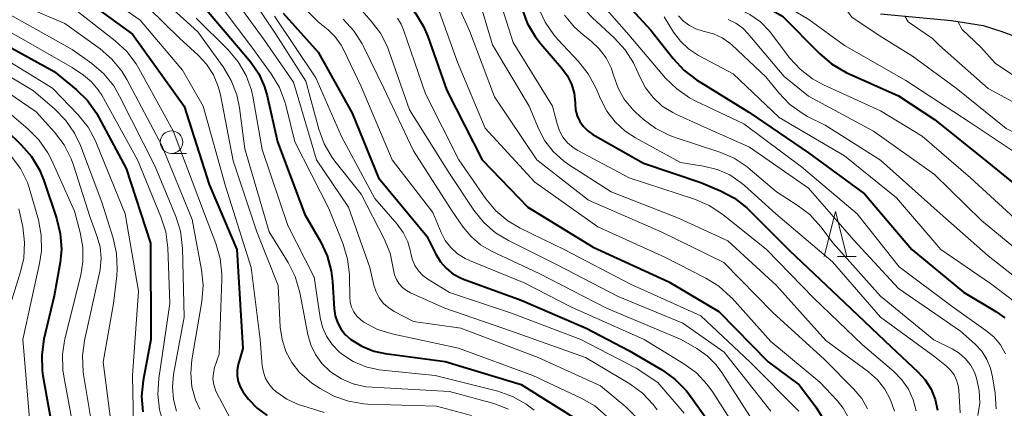
# Model space of a CAD drawing. Units: metres. Extents: x -74854 to -74000, y 19500 to 21000.
# Drawn here: x -74265 to -74155, y 20889 to 20933 of the extents above; entities that cross this region are included whole.
import ezdxf

# ---------------------------------------------------------------- set-up
doc = ezdxf.new("R2010")
doc.units = ezdxf.units.M
for name, color, linetype, lineweight in [('510100_河川', 7, 'Continuous', 30), ('633100_広葉樹林', 7, 'Continuous', 13), ('633200_針葉樹林', 7, 'Continuous', 13), ('710100_等高線(計曲線)', 7, 'Continuous', 40), ('710200_等高線(主曲線)', 7, 'Continuous', 13)]:
    doc.layers.add(name, color=color, linetype=linetype, lineweight=lineweight)

msp = doc.modelspace()

# ---------------------------------------------------------------- linework, layer by layer
at = {"layer": '510100_河川', "linetype": 'Continuous', "lineweight": 30, "flags": 128}
msp.add_lwpolyline([(-74169.01, 20933.28), (-74161.08, 20932.51), (-74157.58, 20931.95), (-74155.47, 20931.3), (-74148.88, 20928.9), (-74145.48, 20928.04), (-74143.58, 20927.69), (-74141.84, 20927.49), (-74139.22, 20927.63), (-74137.3, 20927.95), (-74135.6, 20928.4), (-74133.73, 20929.31), (-74131.17, 20930.81), (-74128.79, 20931.95), (-74127.17, 20932.52), (-74126.71, 20932.61), (-74125.36, 20932.55), (-74121.7, 20932.03), (-74119.38, 20932.26), (-74118.08, 20932.63)], dxfattribs=at)
at = {"layer": '633100_広葉樹林', "linetype": 'Continuous', "lineweight": 13}
msp.add_line((-74247.94, 20917.72), (-74246.273, 20917.72), dxfattribs=at)
msp.add_circle((-74247.94, 20918.97), 1.25, dxfattribs=at)
at = {"layer": '633200_針葉樹林', "linetype": 'Continuous', "lineweight": 13}
msp.add_line((-74173.802, 20906.24), (-74171.718, 20906.24), dxfattribs=at)
at = {"layer": '633200_針葉樹林', "linetype": 'Continuous', "lineweight": 13, "flags": 128}
msp.add_lwpolyline([(-74175.26, 20906.24), (-74174.01, 20911.24), (-74172.76, 20906.24)], dxfattribs=at)
at = {"layer": '710100_等高線(計曲線)', "linetype": 'Continuous', "lineweight": 40, "flags": 128}
for points, elevation in [([(-74248.59, 20962.18), (-74247.99, 20961.28), (-74244.6, 20959.4), (-74239, 20956.16), (-74237.57, 20955.16), (-74236.34, 20953.92), (-74235.71, 20953.08), (-74234.31, 20951), (-74232.05, 20945.95), (-74231.67, 20943.33), (-74231.46, 20942.44), (-74231.09, 20941.6), (-74230.59, 20940.84), (-74229.97, 20940.17), (-74229.23, 20939.62), (-74228.95, 20939.46), (-74224.37, 20937), (-74221.92, 20934.66), (-74220.77, 20933.35), (-74219.87, 20931.86)], 280), ([(-74266.16, 20937.84), (-74258.47, 20935.53), (-74252.28, 20931), (-74246.53, 20923), (-74243.75, 20914.25), (-74240.66, 20907), (-74240.01, 20895.99)], 310), ([(-74186.86, 20937.37), (-74186.21, 20936.48), (-74183.52, 20935.08), (-74179.89, 20933), (-74175.79, 20928.84), (-74174.46, 20927.71), (-74172.8, 20926.75), (-74167, 20924.12), (-74163, 20921.48), (-74157.17, 20916.83), (-74151, 20911.81), (-74146.09, 20905.91), (-74144.8, 20904.2), (-74144.08, 20903.06), (-74143.57, 20901.81), (-74143.28, 20900.36), (-74142.48, 20893), (-74143.6, 20882.4), (-74144.39, 20879.26), (-74144.67, 20877.54), (-74144.64, 20875.8), (-74144.47, 20874.72), (-74142.84, 20867.16)], 250), ([(-74245.12, 20935), (-74240.47, 20929.53), (-74239.12, 20927.88), (-74238.23, 20926.57), (-74237.58, 20925.12), (-74237.3, 20924.15), (-74236.14, 20919), (-74233.1, 20910.9), (-74231.36, 20907.91), (-74230.62, 20906.33), (-74230.16, 20904.65), (-74230.02, 20903.46), (-74229.84, 20900.42), (-74229.73, 20899.63), (-74229.47, 20898.87), (-74229.09, 20898.17), (-74228.6, 20897.54), (-74227.99, 20897.01), (-74226.75, 20896.24), (-74225.4, 20895.71), (-74224.15, 20895.44), (-74217.47, 20894.53), (-74209, 20891.99), (-74202.26, 20887.74)], 300), ([(-74198.07, 20935.26), (-74194.56, 20931.44)], 260), ([(-74208.94, 20933.88), (-74208.33, 20932.24), (-74207.46, 20930.74), (-74206.83, 20929.94), (-74204.5, 20927.26), (-74203.87, 20926.4), (-74203.41, 20925.44), (-74203.11, 20924.42), (-74203, 20923.36), (-74203, 20923.25), (-74202.94, 20922.57), (-74202.76, 20921.91), (-74202.47, 20921.29), (-74202.08, 20920.73), (-74201.6, 20920.25), (-74201.01, 20919.84), (-74195.37, 20916.63), (-74189, 20914.48), (-74186.81, 20913.56), (-74185.27, 20912.74), (-74183.89, 20911.67), (-74183.61, 20911.4), (-74179.11, 20906.89), (-74173, 20901.11), (-74167.82, 20896.18), (-74164.83, 20893.4), (-74164.01, 20892.49), (-74163.36, 20891.45), (-74162.9, 20890.31), (-74162.64, 20889.12)], 270), ([(-74235.52, 20933.34), (-74231.61, 20929), (-74227.81, 20922.19), (-74224.9, 20915), (-74219.5, 20908.5), (-74218.51, 20906.49), (-74218, 20905.66), (-74217.36, 20904.93), (-74216.61, 20904.32), (-74215.76, 20903.86), (-74215.41, 20903.72), (-74209, 20901.39), (-74201.76, 20898.24), (-74197, 20895.78), (-74193.27, 20893.57), (-74191.85, 20892.55), (-74190.64, 20891.31), (-74190.27, 20890.83), (-74188.4, 20888.24)], 290), ([(-74219.87, 20931.86), (-74219.39, 20930.73), (-74217.29, 20924.71), (-74213.35, 20917), (-74208.28, 20911.72), (-74201, 20907.26), (-74192.58, 20903.42), (-74187, 20900.12), (-74181.5, 20894.5), (-74178.05, 20891.95), (-74176.2, 20889.48), (-74175.46, 20888.27)], 280), ([(-74194.56, 20931.44), (-74192.1, 20928.29)], 260), ([(-74267.56, 20930.44), (-74261, 20926.84), (-74258.55, 20924.84), (-74257.3, 20923.62), (-74256.29, 20922.2), (-74256.06, 20921.8), (-74253, 20916.05), (-74250.29, 20907.71), (-74250.26, 20897), (-74251.11, 20892.41), (-74251.27, 20890.68), (-74251.13, 20888.94)], 320), ([(-74192.1, 20928.29), (-74190.91, 20927.01), (-74189.48, 20925.93), (-74183.67, 20922.33), (-74177, 20917.8), (-74170.79, 20913.21), (-74165.5, 20907), (-74159.74, 20902.26), (-74156.16, 20900.13), (-74155.14, 20899.4)], 260), ([(-74268.06, 20921.94), (-74264.68, 20918.69), (-74263.53, 20917.38), (-74262.63, 20915.89), (-74262.14, 20914.69), (-74260.73, 20910.5), (-74260.32, 20908.81), (-74260.2, 20907.07), (-74260.35, 20905.58), (-74261, 20901.86), (-74262.14, 20897.02), (-74262.39, 20895.3), (-74262.34, 20893.56), (-74262.25, 20892.96), (-74260.85, 20885.15)], 330), ([(-74240.01, 20895.99), (-74240.5, 20894.21), (-74240.62, 20893.59), (-74240.62, 20892.96), (-74240.52, 20892.33), (-74240.31, 20891.74), (-74240, 20891.19), (-74239.84, 20890.97), (-74239.35, 20890.36), (-74238.39, 20889.36), (-74237.27, 20888.54)], 310)]:
    msp.add_lwpolyline(points, dxfattribs=dict(at, elevation=elevation))
at = {"layer": '710200_等高線(主曲線)', "linetype": 'Continuous', "lineweight": 13, "flags": 128}
for points, elevation in [([(-74264.51, 20963.91), (-74264.23, 20963.29), (-74262.69, 20961.82), (-74260.47, 20959.53), (-74253, 20955.68), (-74246.13, 20951.87), (-74242.7, 20950.03), (-74241.69, 20949.36), (-74240.81, 20948.53), (-74240.09, 20947.56), (-74239.82, 20947.08), (-74238.84, 20945.16), (-74236.99, 20939.34), (-74236.32, 20937.73), (-74235.38, 20936.26), (-74234.51, 20935.27), (-74231.61, 20932.39), (-74230.51, 20931.49), (-74229.7, 20930.69), (-74229.05, 20929.77), (-74228.8, 20929.3), (-74226.81, 20925.19)], 288), ([(-74221.63, 20956.68), (-74221.32, 20955.98), (-74215.67, 20951), (-74209.77, 20946.23), (-74207.63, 20944.61), (-74206.61, 20943.69), (-74205.76, 20942.6), (-74205.11, 20941.38), (-74204.78, 20940.42), (-74203.97, 20937.54), (-74203.36, 20935.91), (-74202.47, 20934.4), (-74201.34, 20933.08), (-74201.11, 20932.86), (-74198.6, 20930.56), (-74197.43, 20929.27), (-74196.49, 20927.8)], 264), ([(-74246.75, 20943.41), (-74245.66, 20942.05), (-74245.54, 20941.87), (-74242.44, 20937), (-74237.64, 20930.36), (-74234.35, 20925.65), (-74231.78, 20917), (-74228.25, 20911.75), (-74225.86, 20905), (-74225.4, 20903.03), (-74225.16, 20902.3), (-74224.8, 20901.63), (-74224.32, 20901.02), (-74223.75, 20900.51)], 296), ([(-74191.4, 20941.72), (-74191.45, 20940.71), (-74190.82, 20938.61), (-74190.59, 20938.13), (-74190.27, 20937.7), (-74190.05, 20937.48), (-74188.41, 20935.97), (-74187.03, 20934.9), (-74185.49, 20934.1), (-74185.21, 20933.99), (-74184.82, 20933.84), (-74183.53, 20933.21), (-74182.37, 20932.37), (-74181.37, 20931.34), (-74181.22, 20931.14), (-74179.11, 20928.38), (-74177.94, 20927.09), (-74176.56, 20926.03), (-74175.33, 20925.36)], 252), ([(-74265, 20939.63), (-74257.32, 20936.68), (-74251.44, 20932.56), (-74246.71, 20927), (-74244.4, 20923), (-74241.93, 20914.07), (-74239.07, 20905), (-74238.07, 20897), (-74237.83, 20894.05), (-74237.71, 20893.34), (-74237.47, 20892.66)], 308), ([(-74212.71, 20939), (-74209.91, 20930.09), (-74205.51, 20923), (-74205.01, 20921), (-74204.74, 20920.24), (-74204.35, 20919.53), (-74203.83, 20918.9), (-74203.22, 20918.37), (-74202.68, 20918.03), (-74196.97, 20915), (-74189.69, 20912.61), (-74188.09, 20911.92), (-74186.55, 20910.9), (-74181.7, 20907), (-74176.42, 20901.58), (-74171, 20896.39), (-74167.52, 20893.43), (-74166.62, 20892.52), (-74165.89, 20891.46), (-74165.35, 20890.28), (-74165.02, 20889.04)], 272), ([(-74240.6, 20937.4), (-74236.34, 20931), (-74233, 20925.75), (-74231.53, 20920.41), (-74230.93, 20918.77), (-74230.05, 20917.27), (-74229.75, 20916.86), (-74226.83, 20913.17), (-74224.26, 20908.21), (-74223.6, 20906.6), (-74223.21, 20904.76), (-74223.1, 20904.21), (-74222.89, 20903.69), (-74222.6, 20903.21), (-74222.22, 20902.79), (-74221.78, 20902.44), (-74221.33, 20902.19), (-74217.52, 20900.48), (-74210.07, 20897.93), (-74201.83, 20895), (-74196.91, 20892.04), (-74195.5, 20891.01), (-74194.29, 20889.76), (-74193.85, 20889.17)], 294), ([(-74217.34, 20937.15), (-74214.71, 20931.29), (-74211.97, 20924.03), (-74207.26, 20917), (-74201.5, 20912.5), (-74193.42, 20909), (-74186.44, 20905.56), (-74181, 20900.01), (-74175.22, 20894.78), (-74171.96, 20891.48), (-74171.09, 20890.44), (-74170.43, 20889.27)], 276), ([(-74214.54, 20937.67), (-74212.18, 20929.82), (-74208.13, 20923), (-74207.08, 20920.49), (-74206.37, 20919.13), (-74205.43, 20917.92), (-74204.3, 20916.89), (-74203.74, 20916.49), (-74199, 20913.43), (-74191.5, 20910.5), (-74186, 20908), (-74180.57, 20903), (-74175.1, 20896.9), (-74170.33, 20893.38), (-74169.33, 20892.5), (-74168.5, 20891.46), (-74167.87, 20890.29), (-74167.44, 20889.02)], 274), ([(-74252.27, 20935.73), (-74247, 20930.53), (-74245, 20928.71), (-74244.04, 20927.67), (-74243.28, 20926.48), (-74242.73, 20925.18), (-74242.49, 20924.23), (-74241.09, 20916.91), (-74238.44, 20909), (-74236.07, 20903), (-74235.83, 20898.38), (-74235.63, 20896.99), (-74235.2, 20895.65), (-74234.54, 20894.42), (-74233.67, 20893.31), (-74232.63, 20892.38), (-74232.31, 20892.14), (-74231.4, 20891.53), (-74229.87, 20890.68), (-74228.23, 20890.11), (-74226.51, 20889.83), (-74226.11, 20889.81), (-74218.44, 20889.56), (-74214.54, 20888.53)], 306), ([(-74251, 20936.73), (-74245, 20931.26), (-74242.17, 20927.36), (-74241.28, 20925.86), (-74240.66, 20924.23), (-74240.36, 20922.8), (-74239.76, 20918.24), (-74237.05, 20909), (-74234.94, 20905.56), (-74234.17, 20904), (-74233.65, 20902.22), (-74232.76, 20897.55), (-74232.43, 20896.39), (-74231.91, 20895.31), (-74231.21, 20894.33), (-74230.35, 20893.5), (-74230.23, 20893.41), (-74229.03, 20892.62), (-74227.7, 20892.06), (-74226.3, 20891.74), (-74225.6, 20891.67), (-74217, 20891.21), (-74212.05, 20889.85), (-74210.42, 20889.24)], 304), ([(-74243.9, 20936.1), (-74239, 20929.57), (-74236.83, 20926.58), (-74235.93, 20925.08), (-74235.31, 20923.45), (-74235.21, 20923.11), (-74234.2, 20919), (-74230.43, 20911.57), (-74228.84, 20907.62), (-74228.33, 20905.96), (-74228.12, 20904.23), (-74228.11, 20903.98), (-74228.09, 20901.75), (-74228.04, 20901.16), (-74227.88, 20900.6), (-74227.63, 20900.07), (-74227.29, 20899.59), (-74226.87, 20899.17), (-74226.53, 20898.93), (-74224.99, 20898.12), (-74223.22, 20897.57), (-74215.97, 20896.03), (-74207.71, 20893), (-74202.33, 20890.47), (-74200.82, 20889.59), (-74199.49, 20888.47)], 298), ([(-74180.77, 20935.32), (-74179.87, 20934.34), (-74176.96, 20932.63), (-74173, 20929.74), (-74166.16, 20925.84), (-74159, 20921.17), (-74154.12, 20917.88), (-74150.79, 20915.84), (-74149.38, 20914.8), (-74148.18, 20913.54), (-74147.8, 20913.03), (-74144.17, 20907.83), (-74141.77, 20903.65), (-74141.05, 20902.06), (-74140.6, 20900.38), (-74140.46, 20898.96), (-74140.24, 20891), (-74142.08, 20879.92), (-74141.37, 20869), (-74139.66, 20860.34), (-74138.87, 20851), (-74137.57, 20842.43), (-74135, 20833.7)], 248), ([(-74264.01, 20933.99), (-74259.81, 20932.19), (-74255.89, 20929.37), (-74254.57, 20928.23), (-74253.47, 20926.88), (-74252.9, 20925.94), (-74249, 20918.61), (-74245.64, 20910.36), (-74244.59, 20904.76), (-74244.42, 20903.03), (-74244.56, 20901.23), (-74245.67, 20894.74), (-74245.8, 20893.24), (-74245.66, 20891.74), (-74245.26, 20890.28), (-74244.78, 20889.22)], 314), ([(-74258.45, 20933.55), (-74254.21, 20930.27), (-74252.93, 20929.09), (-74251.88, 20927.7), (-74251.57, 20927.18), (-74247.76, 20920.24), (-74244.28, 20911), (-74243, 20907.68), (-74242.51, 20906), (-74242.33, 20904.27), (-74242.33, 20903.68), (-74242.65, 20895.35), (-74243.14, 20893.86), (-74243.28, 20893.24), (-74243.32, 20892.6), (-74243.24, 20891.97), (-74243.05, 20891.36), (-74242.89, 20891), (-74241.4, 20888.22)], 312), ([(-74227, 20933.92), (-74225.69, 20932.46), (-74224.66, 20931.1), (-74223.89, 20929.58), (-74223.73, 20929.15), (-74221.43, 20922.57), (-74217, 20915.47)], 284), ([(-74218.13, 20933.56), (-74216.11, 20927.89), (-74213, 20920.53), (-74207.48, 20914.52), (-74200.47, 20909.53), (-74193, 20906.15), (-74188.46, 20903.84), (-74186.98, 20902.92), (-74185.69, 20901.76), (-74185.56, 20901.62), (-74181.21, 20896.79), (-74175.76, 20892.24), (-74173.81, 20890.19), (-74173.14, 20889.35), (-74172.63, 20888.4)], 278), ([(-74207.06, 20933.94), (-74206.34, 20932.35), (-74205.36, 20930.91), (-74204.92, 20930.41), (-74202.62, 20927.97), (-74201.54, 20926.6), (-74200.66, 20924.95), (-74200.18, 20923.79), (-74199.48, 20922.43), (-74198.54, 20921.22), (-74197.42, 20920.19), (-74196.29, 20919.46), (-74191.28, 20916.72), (-74188.69, 20916.31), (-74187.2, 20915.94), (-74185.79, 20915.32), (-74184.51, 20914.46), (-74184.15, 20914.14), (-74180.66, 20911), (-74174.35, 20905.65), (-74169, 20899.5), (-74162.93, 20895.07), (-74161.65, 20894.04), (-74161.19, 20893.59), (-74160.81, 20893.06), (-74160.52, 20892.48), (-74160.34, 20891.86), (-74160.28, 20891.36), (-74160.14, 20888.81)], 268), ([(-74200.25, 20934.59), (-74197, 20930.94), (-74192.93, 20926.12), (-74191.69, 20924.9), (-74190.26, 20923.9), (-74189.57, 20923.54), (-74184.2, 20921), (-74177.79, 20916.21), (-74171.58, 20911), (-74166.9, 20905.1), (-74161, 20900.66), (-74157.25, 20898.01), (-74156.37, 20897.28), (-74155.64, 20896.4), (-74155.08, 20895.41)], 262), ([(-74172.86, 20933.83), (-74172.17, 20932.89), (-74169.14, 20930.86), (-74165.45, 20928.55), (-74160.56, 20925), (-74155, 20920.49), (-74149.36, 20917.61), (-74147.88, 20916.69), (-74146.59, 20915.52), (-74146.03, 20914.86), (-74141.45, 20909), (-74139.54, 20904.78), (-74138.97, 20903.13), (-74138.69, 20901.41), (-74138.66, 20901.05)], 246), ([(-74266.51, 20933.49), (-74259, 20929.3), (-74256.8, 20927.72), (-74255.48, 20926.58), (-74254.38, 20925.23), (-74253.72, 20924.11), (-74249.75, 20916.25), (-74247.47, 20910.71), (-74246.95, 20909.05), (-74246.72, 20907.15), (-74246.53, 20899.47), (-74247.7, 20893.09), (-74247.83, 20891.71), (-74247.72, 20890.33), (-74247.38, 20889)], 316), ([(-74245.2, 20932.8), (-74241.63, 20929.24), (-74240.51, 20927.91), (-74239.64, 20926.4), (-74239.04, 20924.76), (-74238.85, 20923.87), (-74237.85, 20918.15), (-74235, 20909.7), (-74232.07, 20903.93), (-74231.38, 20899.44), (-74231.12, 20898.36), (-74230.67, 20897.35), (-74230.06, 20896.42), (-74229.29, 20895.62), (-74229, 20895.38), (-74227.72, 20894.55), (-74226.32, 20893.96), (-74224.83, 20893.62), (-74224.48, 20893.57), (-74218.6, 20893), (-74211.62, 20891.24), (-74209.98, 20890.66), (-74208.46, 20889.81), (-74207.56, 20889.12)], 302), ([(-74236.47, 20933), (-74231.86, 20926.14), (-74229, 20919.62), (-74225.3, 20912.7), (-74222.81, 20909.83), (-74222.14, 20908.91), (-74221.64, 20907.88), (-74221.33, 20906.78), (-74221.29, 20906.56), (-74221.12, 20905.87), (-74220.83, 20905.22), (-74220.43, 20904.63), (-74219.94, 20904.12), (-74219.4, 20903.73), (-74217, 20902.24), (-74210.07, 20899.93), (-74202.35, 20897), (-74196.19, 20893.81), (-74193.8, 20892.2), (-74190.86, 20888.78)], 292), ([(-74228.84, 20932.66), (-74227.65, 20931.38), (-74226.7, 20929.92), (-74226.55, 20929.63), (-74224.28, 20925), (-74221, 20918.02), (-74216.7, 20911.3), (-74215.48, 20909.52), (-74214.59, 20908.45), (-74213.52, 20907.55), (-74212.3, 20906.84), (-74207, 20904.35), (-74199.5, 20900.5), (-74191.19, 20897), (-74189.46, 20896), (-74188.3, 20895.18), (-74187.29, 20894.17), (-74186.67, 20893.32), (-74183.56, 20888.44)], 286), ([(-74222.79, 20932.8), (-74222.36, 20932.13), (-74222.09, 20931.49), (-74219.65, 20924.35), (-74215.93, 20917), (-74212.94, 20912.68), (-74211.82, 20911.34), (-74210.49, 20910.21), (-74209.12, 20909.4), (-74204.23, 20907), (-74196.84, 20903.16), (-74189, 20899.62), (-74183.52, 20894.48), (-74178.08, 20889)], 282), ([(-74204.17, 20933.13), (-74203.06, 20931.78), (-74202.09, 20930.91), (-74201.23, 20930.23), (-74200.31, 20929.37), (-74199.55, 20928.37), (-74198.98, 20927.24), (-74198.68, 20926.32), (-74198.21, 20924.99), (-74197.52, 20923.75), (-74196.62, 20922.66), (-74196.23, 20922.28), (-74195.41, 20921.55), (-74194.02, 20920.5), (-74192.46, 20919.72), (-74191.86, 20919.49), (-74186.89, 20917.86), (-74185.29, 20917.18), (-74183.83, 20916.22), (-74183.49, 20915.94), (-74180.57, 20913.43), (-74178.27, 20911.97), (-74176.88, 20910.91), (-74175.65, 20909.56), (-74174.26, 20907.74), (-74169, 20901.83), (-74163.05, 20896.95), (-74161.02, 20895.95), (-74160.24, 20895.48), (-74159.55, 20894.88), (-74158.98, 20894.16), (-74158.54, 20893.36), (-74158.33, 20892.8), (-74158.3, 20892.68), (-74158, 20891.31), (-74157.95, 20889.92), (-74158.14, 20888.53)], 266), ([(-74193.07, 20932.93), (-74192.03, 20931.24), (-74191.28, 20930.23), (-74190.37, 20929.36), (-74189.25, 20928.63), (-74185.41, 20926.59), (-74180.29, 20921.71), (-74173, 20917.44)], 258), ([(-74191.49, 20933.04), (-74190.93, 20932.44), (-74190.27, 20931.95), (-74189.54, 20931.58), (-74188.75, 20931.34), (-74188.61, 20931.31), (-74187.59, 20931.04), (-74186.63, 20930.59), (-74185.77, 20929.99), (-74185.52, 20929.77), (-74181.75, 20926.25), (-74180.33, 20924.48), (-74179.12, 20923.22), (-74177.72, 20922.19), (-74177.11, 20921.85), (-74175.15, 20920.85)], 256), ([(-74185.95, 20932.64), (-74185.1, 20932.22), (-74184.34, 20931.66), (-74183.78, 20931.09), (-74179.73, 20926.27), (-74177, 20924.1), (-74169.79, 20920.21)], 254), ([(-74166.29, 20933.02), (-74165.9, 20932.38), (-74163.22, 20930.51), (-74162.44, 20929.74), (-74157, 20924.95), (-74149.25, 20920.75), (-74146.78, 20919.4), (-74145.75, 20918.71), (-74144.85, 20917.85), (-74144.11, 20916.85), (-74144, 20916.66), (-74143, 20914.89), (-74140.2, 20912.27), (-74139.03, 20910.97), (-74138.04, 20909.34), (-74137.69, 20908.61), (-74137.06, 20906.98), (-74136.73, 20905.22), (-74136.01, 20897.99)], 244), ([(-74266.45, 20931.55), (-74259, 20927.3), (-74257.73, 20926.42), (-74256.84, 20925.68), (-74256.1, 20924.8), (-74255.71, 20924.19), (-74251.73, 20917), (-74249.11, 20910.66), (-74248.59, 20908.99), (-74248.36, 20907.21), (-74248.13, 20901), (-74249.36, 20892.64), (-74249.46, 20890.9), (-74249.26, 20889.17), (-74248.96, 20888.05), (-74247.98, 20885.08), (-74247.57, 20884.14), (-74247.01, 20883.28), (-74246.31, 20882.54), (-74245.49, 20881.92), (-74244.58, 20881.46)], 318), ([(-74160.38, 20932.4), (-74159.9, 20931.51), (-74157.82, 20929.56), (-74156.21, 20927.79), (-74149.06, 20923), (-74142.66, 20919.34), (-74138.34, 20914.85), (-74137.25, 20913.5), (-74136.41, 20911.97), (-74136.27, 20911.66), (-74134.28, 20906.72), (-74133.77, 20905.06), (-74133.56, 20903.33), (-74133.58, 20902.28), (-74134.22, 20893), (-74136.02, 20881.98), (-74135.62, 20872.38), (-74133.28, 20863)], 242), ([(-74268.53, 20929.47), (-74261.19, 20925), (-74258.33, 20922), (-74257.23, 20920.64), (-74256.4, 20919.12), (-74256.28, 20918.84), (-74253.1, 20911), (-74251.61, 20902.39)], 322), ([(-74270.5, 20929), (-74263.32, 20924.68), (-74260.94, 20922.64), (-74259.72, 20921.39), (-74258.73, 20919.96), (-74258.09, 20918.59), (-74255.71, 20912.29), (-74254.43, 20908.28), (-74254.05, 20906.58), (-74253.98, 20904.84), (-74254.04, 20904.07), (-74254.4, 20901), (-74255.54, 20894.46), (-74254.57, 20887)], 324), ([(-74196.49, 20927.8), (-74196.16, 20927.08), (-74195.8, 20926.24), (-74195.16, 20925.02), (-74194.31, 20923.93), (-74193.29, 20923), (-74192.12, 20922.27), (-74191.8, 20922.11), (-74189, 20920.83), (-74183.6, 20918.4), (-74177, 20913.84), (-74171.96, 20908.04), (-74167, 20902.66), (-74160.07, 20897.93), (-74158.45, 20896.47), (-74157.73, 20895.68), (-74157.15, 20894.78), (-74156.73, 20893.79), (-74156.51, 20892.85), (-74156.23, 20891.02), (-74156.11, 20889.28)], 264), ([(-74269.35, 20926.65), (-74263, 20922.34), (-74260.96, 20920.08), (-74259.91, 20918.68), (-74259.12, 20917.13), (-74258.87, 20916.43), (-74257, 20910.57), (-74256.24, 20908.55), (-74255.9, 20907.32), (-74255.78, 20906.06), (-74255.88, 20904.8), (-74255.95, 20904.41), (-74257.63, 20896.9), (-74257.86, 20895.17), (-74257.79, 20893.43), (-74257.74, 20893.08), (-74256.48, 20885.52), (-74254.62, 20879.13), (-74253.99, 20877.51), (-74253.08, 20876.02)], 326), ([(-74226.81, 20925.19), (-74223.38, 20917), (-74218.86, 20911.14), (-74217.93, 20908.92), (-74217.46, 20908.03), (-74216.84, 20907.23), (-74216.09, 20906.55), (-74215.24, 20906), (-74214.77, 20905.79), (-74208.69, 20903.31), (-74203.4, 20900.6), (-74195.3, 20897), (-74190.89, 20894.3), (-74189.49, 20893.27), (-74188.29, 20892), (-74187.67, 20891.13), (-74185, 20886.93)], 288), ([(-74175.33, 20925.36), (-74169, 20922.45), (-74164.35, 20919.65), (-74158.96, 20915), (-74152.73, 20909.27), (-74148.94, 20905.58), (-74147.8, 20904.26), (-74146.91, 20902.76), (-74146.28, 20901.09), (-74144.68, 20895.32), (-74145.02, 20885), (-74146.38, 20877.26), (-74146.53, 20875.52), (-74146.37, 20873.79), (-74146.28, 20873.31), (-74144.84, 20867), (-74143.5, 20856.5), (-74142.65, 20847), (-74142.23, 20838.84), (-74141.99, 20837.11), (-74141.4, 20835.32), (-74139.96, 20832.04), (-74137.96, 20827), (-74136.13, 20817.87)], 252), ([(-74268.04, 20923.96), (-74263.92, 20920.47), (-74262.7, 20919.23), (-74261.71, 20917.8), (-74261.26, 20916.92), (-74258.73, 20911.27), (-74258.1, 20908.9), (-74257.81, 20907.28), (-74257.81, 20905.63), (-74258.05, 20904.16), (-74259.8, 20897.08), (-74260.07, 20895.36), (-74260.03, 20893.61), (-74259.93, 20892.9), (-74258.57, 20885.43)], 328), ([(-74175.15, 20920.85), (-74169, 20916.95), (-74162.67, 20911.33), (-74157, 20906.33), (-74152.5, 20902.78), (-74151.46, 20901.79), (-74150.59, 20900.64), (-74149.95, 20899.35), (-74149.86, 20899.14), (-74149.06, 20896.94), (-74148.29, 20887.71), (-74150.66, 20877), (-74150.36, 20871.64), (-74148.45, 20861.55), (-74147.89, 20851), (-74148.07, 20839.93), (-74147.4, 20832.6), (-74147.2, 20830.75), (-74146.93, 20829.38), (-74146.43, 20828.08), (-74146, 20827.32), (-74144.53, 20825), (-74141.59, 20816.41)], 256), ([(-74169.79, 20920.21), (-74163, 20915.37), (-74157.75, 20910.25), (-74151.39, 20905)], 254), ([(-74265.79, 20917.43), (-74264.76, 20916.03), (-74263.98, 20914.47), (-74263.66, 20913.52), (-74262.76, 20910.34), (-74262.44, 20908.63), (-74262.41, 20906.88), (-74262.62, 20905.47), (-74264.49, 20897), (-74263.59, 20886.41)], 332), ([(-74173, 20917.44), (-74167.23, 20912.77), (-74162.26, 20907), (-74156.76, 20903.24), (-74154.49, 20901.51), (-74153.35, 20900.48), (-74152.41, 20899.26), (-74151.69, 20897.9), (-74151.39, 20897.05), (-74150.35, 20893.65), (-74150.21, 20887), (-74152.68, 20877.32), (-74152.88, 20871), (-74150.81, 20861.19), (-74149.99, 20851), (-74151, 20839.04), (-74151, 20832.46), (-74149, 20826.08), (-74145.5, 20818.5)], 258), ([(-74217, 20915.47), (-74214.27, 20911.4), (-74213.18, 20910.04), (-74211.87, 20908.89), (-74210.43, 20908.02), (-74205, 20905.31), (-74198.22, 20901.78), (-74191, 20898.8), (-74186.4, 20895.6), (-74181.2, 20889)], 284), ([(-74264.93, 20911.56), (-74264.51, 20909.54), (-74264.3, 20907.81), (-74264.4, 20906.07), (-74264.75, 20904.52), (-74266.47, 20899)], 334), ([(-74251.61, 20902.39), (-74252.29, 20893), (-74252.11, 20883.89)], 322), ([(-74223.75, 20900.51), (-74223.14, 20900.13)], 296), ([(-74223.14, 20900.13), (-74221, 20899.01)], 296), ([(-74221, 20899.01), (-74215.74, 20898.26)], 296), ([(-74215.74, 20898.26), (-74207.1, 20895)], 296), ([(-74207.1, 20895), (-74200.16, 20891.84)], 296), ([(-74237.47, 20892.66), (-74237.11, 20892.04), (-74236.66, 20891.49), (-74236.34, 20891.2), (-74235.1, 20890.35), (-74233.73, 20889.72), (-74233.33, 20889.59), (-74230.94, 20888.87)], 308), ([(-74200.16, 20891.84), (-74197.36, 20889.51)], 296), ([(-74197.36, 20889.51), (-74196.13, 20888.27)], 296)]:
    msp.add_lwpolyline(points, dxfattribs=dict(at, elevation=elevation))

doc.saveas('drawing.dxf')
